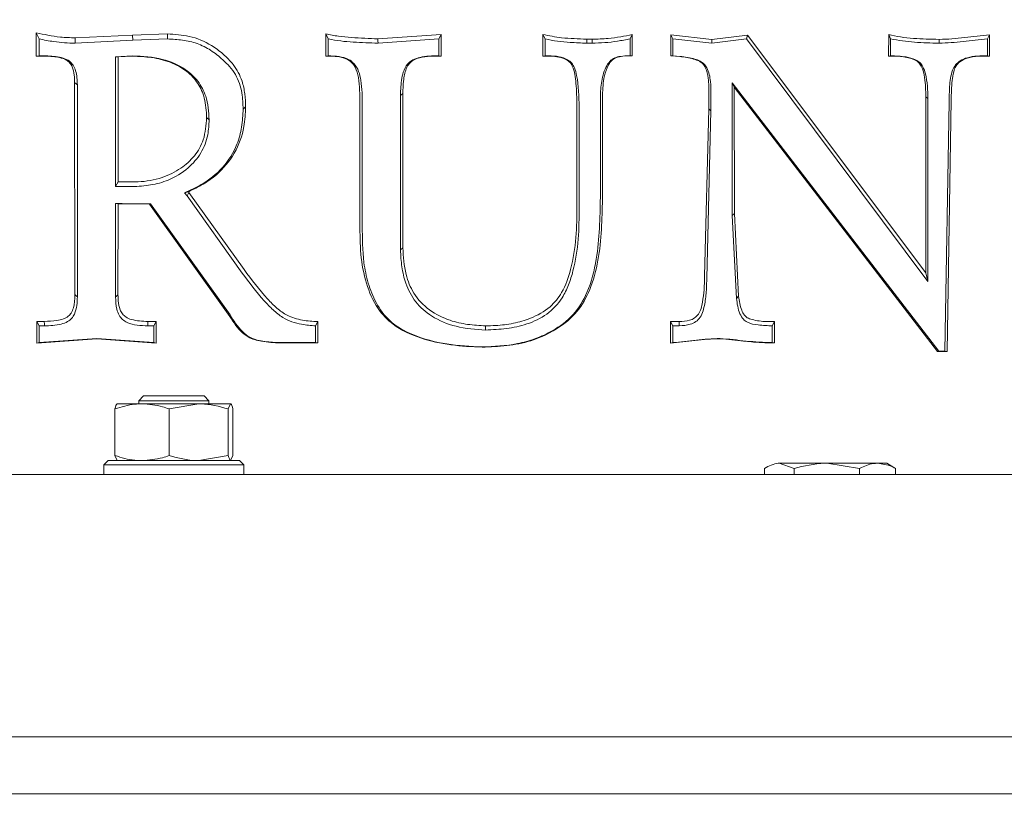
# Model space of a CAD drawing. Extents: x -2236 to -379, y 990 to 3355.
# Drawn here: x -2088 to -1976, y 1192 to 1283 of the extents above; entities that cross this region are included whole.
import ezdxf

# ---------------------------------------------------------------- set-up
doc = ezdxf.new("R2010")
doc.units = 0
doc.header["$LTSCALE"] = 5
doc.layers.add('Bemaßungen(Brunner)', color=7, linetype='Continuous', lineweight=25)
doc.layers.add('SLD-0', color=7, linetype='Continuous')
doc.styles.add('Brunner 2014', font='arial.ttf', dxfattribs={"height": 35})
doc.dimstyles.new('Brunner 2014', dxfattribs={"dimscale": 5, "dimtxt": 35, "dimasz": 5, "dimexe": 3.175, "dimexo": 0, "dimgap": 0.762, "dimtad": 1, "dimdec": 0, "dimrnd": 1e-08, "dimtxsty": 'Brunner 2014', "dimcen": 0.09, "dimdle": 10, "dimclrd": 7, "dimclre": 7, "dimclrt": 7, "dimadec": 1, "dimazin": 2, "dimtfac": 0.666667, "dimtdec": 0, "dimtmove": 0, "dimatfit": 3, "dimldrblk": 'Filled-1', "dimfxl": 1, "dimtolj": 1, "dimlwd": 5, "dimlwe": 5, "dimarcsym": 0})

# ---------------------------------------------------------------- blocks, each defined once
blk = doc.blocks.new('*D45')
at = {"layer": 'Defpoints', "color": 0, "lineweight": 5}
for p in [(-2235.63, 1200.69), (-1755.29, 1200.69), (-1755.29, 1005.67)]:
    blk.add_point(p, dxfattribs=at)
at = {"layer": 'SLD-0', "color": 7, "linetype": 'Continuous', "lineweight": 5}
for p, q in [((-2235.63, 1200.69), (-2235.63, 989.79)), ((-1755.29, 1200.69), (-1755.29, 989.79)), ((-2210.63, 1005.67), (-1780.29, 1005.67))]:
    blk.add_line(p, q, dxfattribs=at)
at = {"layer": 'SLD-0', "color": 7, "lineweight": 5}
for points in [[(-2210.63, 1009.84), (-2210.63, 1001.5), (-2235.63, 1005.67)], [(-1780.29, 1009.84), (-1780.29, 1001.5), (-1755.29, 1005.67)]]:
    blk.add_solid(points, dxfattribs=at)
at = {"layer": 'SLD-0', "color": 30, "lineweight": 5, "insert": (-1993.47, 1045.22), "char_height": 35, "attachment_point": 2, "style": 'Brunner 2014'}
blk.add_mtext('\\A1;480', dxfattribs=at)
blk = doc.blocks.new('Filled-1')
at = {"color": 0}
for p, q in [((0, 0), (-1, 0.1667)), ((-1, 0.1667), (-1, -0.1667)), ((-1, 0), (0, 0)), ((-1, -0.1667), (0, 0))]:
    blk.add_line(p, q, dxfattribs=at)
at = {"color": 0, "flags": 128}
blk.add_lwpolyline([(-1, -0.1667), (0, 0), (-1, 0.1667), (-1, -0.1667)], dxfattribs=at)
at = {"color": 0}
blk.add_solid([(-1, -0.1667), (0, 0), (-1, 0.1667), (-1, -0.1667)], dxfattribs=at)
blk = doc.blocks.new('*D47')
at = {"layer": 'Bemaßungen(Brunner)', "color": 7, "linetype": 'Continuous', "lineweight": 5}
for p, q in [((-1995.46, 1463.44), (-1686.85, 1463.44)), ((-1702.72, 1438.44), (-1702.72, 1225.69)), ((-1755.29, 1200.69), (-1686.85, 1200.69))]:
    blk.add_line(p, q, dxfattribs=at)
at = {"layer": 'Bemaßungen(Brunner)', "color": 7, "lineweight": 5}
for points in [[(-1706.89, 1438.44), (-1698.55, 1438.44), (-1702.72, 1463.44)], [(-1706.89, 1225.69), (-1698.55, 1225.69), (-1702.72, 1200.69)]]:
    blk.add_solid(points, dxfattribs=at)
at = {"layer": 'Defpoints', "color": 0, "lineweight": 5}
for p in [(-1995.46, 1463.44), (-1755.29, 1200.69), (-1702.72, 1200.69)]:
    blk.add_point(p, dxfattribs=at)
at = {"layer": 'Bemaßungen(Brunner)', "color": 7, "lineweight": 5, "insert": (-1724.41, 1333.99), "char_height": 35, "attachment_point": 5, "rotation": 90, "style": 'Brunner 2014'}
blk.add_mtext('\\A1;263', dxfattribs=at)

msp = doc.modelspace()

# ---------------------------------------------------------------- linework, layer by layer
at = {"color": 7, "linetype": 'Continuous', "lineweight": 5}
for p, q in [((-2086.21, 1281.2), (-2086.2, 1278.54)), ((-2086.21, 1281.2), (-2085.88, 1280.51)), ((-2075.18, 1280.95), (-2081.75, 1280.63)), ((-2071.19, 1281.08), (-2075.18, 1280.95)), ((-2075.18, 1280.95), (-2075.17, 1280.37)), ((-2071.19, 1281.08), (-2071.19, 1280.51)), ((-2053.1, 1281.08), (-2053.1, 1278.55)), ((-2053.1, 1281.08), (-2052.82, 1280.51)), ((-2039.93, 1281.01), (-2047.14, 1280.52)), ((-2039.93, 1281.01), (-2040.18, 1280.51)), ((-2039.93, 1278.55), (-2039.93, 1281.01)), ((-2028.28, 1281.03), (-2028.28, 1278.55)), ((-2028.28, 1281.03), (-2028.03, 1280.51)), ((-2018.07, 1281), (-2018.31, 1280.51)), ((-2018.07, 1278.56), (-2018.07, 1281)), ((-2008.99, 1280.46), (-2013.68, 1280.97)), ((-2013.68, 1280.97), (-2013.68, 1278.57)), ((-2013.68, 1280.97), (-2013.45, 1280.51)), ((-2004.89, 1280.95), (-2008.99, 1280.46)), ((-2004.89, 1280.95), (-2005, 1280.51)), ((-1984.53, 1253.76), (-2004.89, 1280.95)), ((-1988.76, 1281), (-1988.77, 1278.55)), ((-1988.76, 1281), (-1988.54, 1280.51)), ((-1977.24, 1280.96), (-1977.48, 1280.51)), ((-1977.24, 1278.55), (-1977.24, 1280.96)), ((-2085.88, 1278.58), (-2085.88, 1280.51)), ((-2081.74, 1280.02), (-2075.17, 1280.37)), ((-2075.17, 1280.37), (-2071.19, 1280.51)), ((-2052.82, 1278.58), (-2052.82, 1280.51)), ((-2047.13, 1280.02), (-2040.18, 1280.51)), ((-2040.18, 1280.51), (-2040.18, 1278.58)), ((-2028.03, 1278.58), (-2028.03, 1280.51)), ((-2022.67, 1280.47), (-2023.27, 1280.47)), ((-2023.27, 1280.02), (-2022.67, 1280.02)), ((-2018.31, 1280.51), (-2018.31, 1278.58)), ((-2013.45, 1278.58), (-2013.45, 1280.51)), ((-2013.45, 1280.51), (-2008.99, 1280.02)), ((-2008.99, 1280.02), (-2005, 1280.51)), ((-2008.99, 1280.46), (-2008.99, 1280.02)), ((-2005, 1280.51), (-1984.28, 1252.79)), ((-1988.54, 1278.58), (-1988.54, 1280.51)), ((-1982.99, 1280.46), (-1982.99, 1280.02)), ((-1977.48, 1280.51), (-1977.48, 1278.58)), ((-2086.2, 1278.54), (-2085.88, 1278.58)), ((-2085.27, 1278.58), (-2085.88, 1278.58)), ((-2075.19, 1278.58), (-2077.13, 1278.47)), ((-2075.19, 1278.54), (-2075.19, 1278.58)), ((-2053.1, 1278.55), (-2052.82, 1278.58)), ((-2039.93, 1278.55), (-2040.18, 1278.58)), ((-2028.28, 1278.55), (-2028.03, 1278.58)), ((-2028.28, 1278.55), (-2027.63, 1278.55)), ((-2027.63, 1278.58), (-2028.03, 1278.58)), ((-2027.63, 1278.55), (-2027.63, 1278.58)), ((-2018.07, 1278.56), (-2018.31, 1278.58)), ((-2013.68, 1278.57), (-2013.45, 1278.58)), ((-2013.68, 1278.57), (-2012.63, 1278.5)), ((-2012.61, 1278.52), (-2013.45, 1278.58)), ((-1988.77, 1278.55), (-1988.54, 1278.58)), ((-1977.24, 1278.55), (-1977.48, 1278.58)), ((-2086.2, 1278.54), (-2085.28, 1278.54)), ((-2077.13, 1278.47), (-2077.13, 1263.62)), ((-2076.82, 1278.45), (-2077.13, 1278.47)), ((-2076.84, 1264.16), (-2076.82, 1278.45)), ((-2076.82, 1278.45), (-2075.19, 1278.54)), ((-2081.82, 1275.53), (-2081.78, 1251.27)), ((-2081.5, 1251.02), (-2081.5, 1275.26)), ((-1983.04, 1244.81), (-2006.64, 1275.49)), ((-2006.64, 1275.49), (-2006.64, 1260.31)), ((-2006.41, 1275.01), (-2006.64, 1275.49)), ((-2044.3, 1274.27), (-2044.56, 1274.05)), ((-2044.56, 1274.05), (-2044.56, 1256.39)), ((-2044.3, 1256.62), (-2044.3, 1274.27)), ((-2009.31, 1274.25), (-2009.31, 1272.51)), ((-2009.07, 1272.3), (-2009.07, 1274.05)), ((-2006.4, 1260.53), (-2006.41, 1275.01)), ((-2006.41, 1275.01), (-1983.17, 1244.78)), ((-2049.2, 1273.16), (-2049.2, 1259.34)), ((-2048.93, 1259.11), (-2048.93, 1272.92)), ((-2021.71, 1273.6), (-2021.71, 1262.39)), ((-2021.47, 1262.61), (-2021.47, 1273.81)), ((-1984.52, 1273.89), (-1984.53, 1253.76)), ((-1984.52, 1273.89), (-1984.28, 1273.69)), ((-1984.28, 1252.79), (-1984.28, 1273.69)), ((-1981.85, 1273.32), (-1982.34, 1244.81)), ((-1982.09, 1244.78), (-1981.62, 1273.53)), ((-2062.27, 1272.73), (-2062.55, 1272.49)), ((-2024.39, 1272.9), (-2024.39, 1261.51)), ((-2024.14, 1261.29), (-2024.14, 1272.69)), ((-2009.31, 1272.51), (-2009.81, 1253.39)), ((-2009.56, 1253.16), (-2009.07, 1272.3)), ((-2009.31, 1272.51), (-2009.07, 1272.3)), ((-2066.72, 1271.51), (-2066.43, 1271.26)), ((-2076.84, 1264.16), (-2077.13, 1263.62)), ((-2075.21, 1264.16), (-2076.84, 1264.16)), ((-2077.13, 1263.62), (-2075.21, 1263.62)), ((-2068.81, 1263.04), (-2069.25, 1262.91)), ((-2069.25, 1262.91), (-2068.96, 1262.55)), ((-2068.74, 1262.96), (-2068.96, 1262.55)), ((-2068.74, 1262.96), (-2068.81, 1263.04)), ((-2062.44, 1254.13), (-2068.74, 1262.96)), ((-2076.37, 1261.69), (-2077.13, 1261.69)), ((-2077.13, 1261.69), (-2077.13, 1251)), ((-2076.85, 1261.66), (-2077.13, 1261.69)), ((-2076.86, 1251.24), (-2076.85, 1261.66)), ((-2076.85, 1261.66), (-2076.37, 1261.66)), ((-2073.13, 1261.64), (-2076.37, 1261.69)), ((-2076.37, 1261.66), (-2073.27, 1261.61)), ((-2068.96, 1262.55), (-2062.66, 1253.74)), ((-2073.27, 1261.61), (-2073.13, 1261.64)), ((-2073.27, 1261.61), (-2064.25, 1249.03)), ((-2064.03, 1248.95), (-2073.13, 1261.64)), ((-2006.4, 1260.53), (-2006.64, 1260.31)), ((-2006.64, 1260.31), (-2006.16, 1250.84)), ((-2005.91, 1251.08), (-2006.4, 1260.53)), ((-2044.3, 1256.62), (-2044.56, 1256.39)), ((-1984.53, 1253.76), (-1984.28, 1252.79)), ((-2005.91, 1251.08), (-2006.16, 1250.84)), ((-2085.28, 1248.21), (-2086.15, 1248.21)), ((-2086.15, 1248.21), (-2086.15, 1245.72)), ((-2086.15, 1248.21), (-2085.88, 1247.7)), ((-2072.49, 1248.2), (-2073.44, 1248.2)), ((-2072.49, 1248.2), (-2072.75, 1247.7)), ((-2072.49, 1245.72), (-2072.49, 1248.2)), ((-2054.02, 1248.18), (-2054.28, 1247.7)), ((-2054.02, 1245.75), (-2054.02, 1248.18)), ((-2012.71, 1248.18), (-2013.7, 1248.18)), ((-2013.7, 1248.18), (-2013.7, 1245.73)), ((-2013.7, 1248.18), (-2013.45, 1247.7)), ((-2012.71, 1248.18), (-2012.7, 1247.7)), ((-2001.81, 1248.18), (-2002.06, 1247.7)), ((-2001.81, 1245.74), (-2001.81, 1248.18)), ((-2085.88, 1245.78), (-2085.88, 1247.7)), ((-2085.88, 1247.7), (-2085.27, 1247.7)), ((-2073.45, 1247.7), (-2072.75, 1247.7)), ((-2072.75, 1247.7), (-2072.75, 1245.78)), ((-2054.28, 1247.7), (-2054.28, 1245.78)), ((-2034.83, 1247.7), (-2034.83, 1247.22)), ((-2013.45, 1245.78), (-2013.45, 1247.7)), ((-2013.45, 1247.7), (-2012.7, 1247.7)), ((-2002.06, 1247.7), (-2002.06, 1245.78)), ((-2086.15, 1245.72), (-2079.26, 1246.23)), ((-2079.26, 1246.26), (-2085.88, 1245.78)), ((-2072.75, 1245.78), (-2079.26, 1246.26)), ((-2079.26, 1246.23), (-2079.26, 1246.26)), ((-2079.26, 1246.23), (-2072.49, 1245.72)), ((-2086.15, 1245.72), (-2085.88, 1245.78)), ((-2072.49, 1245.72), (-2072.75, 1245.78)), ((-2054.28, 1245.78), (-2058.31, 1245.78)), ((-2058.31, 1245.75), (-2058.31, 1245.78)), ((-2058.31, 1245.75), (-2054.02, 1245.75)), ((-2054.02, 1245.75), (-2054.28, 1245.78)), ((-2035.22, 1245.26), (-2035.22, 1245.29)), ((-2013.7, 1245.73), (-2013.45, 1245.78)), ((-2001.81, 1245.74), (-2002.06, 1245.78)), ((-1983.17, 1244.78), (-1983.04, 1244.81)), ((-1983.17, 1244.78), (-1982.09, 1244.78)), ((-1982.34, 1244.81), (-1983.04, 1244.81)), ((-1982.09, 1244.78), (-1982.34, 1244.81))]:
    msp.add_line(p, q, dxfattribs=at)
at = {"color": 7, "linetype": 'Continuous', "lineweight": 18}
for p, q in [((-2073.92, 1239.69), (-2074.46, 1239.14)), ((-2073.92, 1239.69), (-2067, 1239.69)), ((-2066.46, 1239.14), (-2067, 1239.69)), ((-2077.21, 1238.2), (-2077.21, 1232.87)), ((-2074.1, 1238.79), (-2076.95, 1238.79)), ((-2074.46, 1239.14), (-2074.46, 1238.79)), ((-2074.46, 1239.14), (-2066.46, 1239.14)), ((-2067.62, 1238.79), (-2074.1, 1238.79)), ((-2071, 1238.2), (-2067.62, 1238.79)), ((-2071, 1238.2), (-2071, 1232.87)), ((-2063.98, 1238.79), (-2067.62, 1238.79)), ((-2066.46, 1238.79), (-2066.46, 1239.14)), ((-2064.25, 1238.2), (-2063.98, 1238.79)), ((-2064.25, 1238.2), (-2064.25, 1232.87)), ((-2063.71, 1238.2), (-2063.71, 1232.87)), ((-2077.21, 1232.87), (-2076.95, 1232.29)), ((-2064.25, 1232.87), (-2067.62, 1232.29)), ((-2063.71, 1232.87), (-2063.98, 1232.29)), ((-2077.96, 1232.29), (-2078.46, 1231.79)), ((-2077.96, 1232.29), (-2078.46, 1231.79)), ((-2078.46, 1231.79), (-2078.46, 1230.69)), ((-2078.46, 1231.79), (-2078.46, 1230.69)), ((-2077.44, 1231.79), (-2078.46, 1231.79)), ((-2077.96, 1232.29), (-2077, 1232.29)), ((-2062.46, 1231.79), (-2077.44, 1231.79)), ((-2077, 1232.29), (-2062.96, 1232.29)), ((-2062.46, 1231.79), (-2062.96, 1232.29)), ((-2062.46, 1231.79), (-2062.96, 1232.29)), ((-2062.46, 1230.69), (-2062.46, 1231.79)), ((-2062.46, 1230.69), (-2062.46, 1231.79)), ((-2002.96, 1230.69), (-2002.96, 1231.4)), ((-2002.75, 1231.53), (-2002.77, 1231.52)), ((-2002.75, 1231.53), (-2002.77, 1231.52)), ((-1999.57, 1231.4), (-2001.26, 1231.99)), ((-2001.26, 1231.99), (-1995.82, 1231.99)), ((-1999.57, 1231.4), (-2001.26, 1231.99)), ((-1999.57, 1230.69), (-1999.57, 1231.4)), ((-1992.08, 1231.4), (-1995.82, 1231.99)), ((-1995.82, 1231.99), (-1990.02, 1231.99)), ((-1992.08, 1231.4), (-1995.82, 1231.99)), ((-1992.08, 1230.69), (-1992.08, 1231.4)), ((-1990.02, 1231.99), (-1988.96, 1231.99)), ((-1988.16, 1231.52), (-1988.96, 1231.99)), ((-1988.16, 1231.52), (-1988.96, 1231.99)), ((-1988.18, 1231.48), (-1987.97, 1231.4)), ((-1988.18, 1231.48), (-1987.97, 1231.4)), ((-1987.97, 1230.69), (-1987.97, 1231.4)), ((-2197.52, 1230.69), (-1793.4, 1230.69))]:
    msp.add_line(p, q, dxfattribs=at)
at = {"color": 30, "linetype": 'Continuous', "lineweight": 18}
for p, q in [((-2234.02, 1200.69), (-1756.9, 1200.69)), ((-1757.33, 1194.19), (-2233.6, 1194.19))]:
    msp.add_line(p, q, dxfattribs=at)
at = {"color": 7, "linetype": 'Continuous', "lineweight": 5, "flags": 128}
for points in [[(-2081.75, 1280.63), (-2081.74, 1280.36), (-2081.74, 1280.02)], [(-2047.14, 1280.52), (-2047.14, 1280.31), (-2047.13, 1280.02)], [(-2023.27, 1280.47), (-2023.27, 1280.4), (-2023.27, 1280.21), (-2023.27, 1280.02)], [(-2022.67, 1280.47), (-2022.67, 1280.4), (-2022.67, 1280.21), (-2022.67, 1280.02)], [(-2085.28, 1278.54), (-2085.27, 1278.57), (-2085.27, 1278.58)], [(-2012.63, 1278.5), (-2012.62, 1278.52), (-2012.61, 1278.52)], [(-2081.82, 1275.53), (-2081.58, 1275.33), (-2081.5, 1275.26)], [(-2081.78, 1251.27), (-2081.6, 1251.1), (-2081.5, 1251.02)], [(-2076.86, 1251.24), (-2077.08, 1251.04), (-2077.13, 1251)], [(-2085.28, 1248.21), (-2085.27, 1247.88), (-2085.27, 1247.7)], [(-2073.44, 1248.2), (-2073.45, 1247.79), (-2073.45, 1247.7)], [(-2008.04, 1246.23), (-2008.04, 1246.24), (-2008.03, 1246.26)]]:
    msp.add_lwpolyline(points, dxfattribs=at)
at = {"color": 7, "linetype": 'Continuous', "lineweight": 5}
for points, knots in [([(-2081.75, 1280.63), (-2082.31, 1280.65), (-2083.36, 1280.69), (-2084.84, 1280.92), (-2085.76, 1281.11), (-2086.21, 1281.2)], [0, 0, 0, 0, 0.3764, 0.695019, 1, 1, 1, 1]), ([(-2062.27, 1272.73), (-2062.28, 1273.23), (-2062.32, 1274.22), (-2062.67, 1275.91), (-2063.51, 1277.51), (-2064.81, 1278.8), (-2066.42, 1280.02), (-2068.6, 1280.93), (-2070.36, 1281.03), (-2071.19, 1281.08)], [0, 0, 0, 0, 0.109374, 0.218288, 0.376592, 0.496785, 0.61735, 0.818054, 1, 1, 1, 1]), ([(-2047.14, 1280.52), (-2048.14, 1280.56), (-2049.65, 1280.62), (-2051.65, 1280.79), (-2052.62, 1280.98), (-2053.1, 1281.08)], [0, 0, 0, 0, 0.5030345, 0.7565627, 1, 1, 1, 1]), ([(-2023.27, 1280.47), (-2023.75, 1280.5), (-2024.71, 1280.54), (-2026.39, 1280.63), (-2027.57, 1280.88), (-2028.28, 1281.03)], [0, 0, 0, 0, 0.285558, 0.571978, 1, 1, 1, 1]), ([(-2018.07, 1281), (-2018.51, 1280.91), (-2019.42, 1280.74), (-2020.96, 1280.53), (-2022.06, 1280.49), (-2022.67, 1280.47)], [0, 0, 0, 0, 0.288601, 0.600781, 1, 1, 1, 1]), ([(-1982.99, 1280.46), (-1983.97, 1280.48), (-1985.44, 1280.51), (-1987.38, 1280.7), (-1988.31, 1280.9), (-1988.76, 1281)], [0, 0, 0, 0, 0.505877, 0.760943, 1, 1, 1, 1]), ([(-1977.24, 1280.96), (-1978.19, 1280.86), (-1979.62, 1280.72), (-1981.53, 1280.5), (-1982.5, 1280.47), (-1982.99, 1280.46)], [0, 0, 0, 0, 0.493039, 0.746465, 1, 1, 1, 1]), ([(-2085.88, 1280.51), (-2085.32, 1280.4), (-2084.36, 1280.21), (-2082.97, 1280.05), (-2082.15, 1280.03), (-2081.74, 1280.02)], [0, 0, 0, 0, 0.409202, 0.703908, 1, 1, 1, 1]), ([(-2071.19, 1280.51), (-2070.62, 1280.48), (-2069.48, 1280.42), (-2067.78, 1280.05), (-2066.23, 1279.25), (-2064.73, 1278.07), (-2063.29, 1276.52), (-2062.63, 1274.46), (-2062.57, 1273.1), (-2062.55, 1272.49)], [0, 0, 0, 0, 0.129195, 0.257927, 0.389189, 0.521296, 0.689809, 0.859376, 1, 1, 1, 1]), ([(-2052.82, 1280.51), (-2052.35, 1280.42), (-2051.4, 1280.25), (-2049.5, 1280.11), (-2048.07, 1280.06), (-2047.13, 1280.02)], [0, 0, 0, 0, 0.2530846, 0.5062608, 1, 1, 1, 1]), ([(-2028.03, 1280.51), (-2027.56, 1280.41), (-2026.61, 1280.21), (-2025.02, 1280.1), (-2023.9, 1280.05), (-2023.27, 1280.02)], [0, 0, 0, 0, 0.301903, 0.603773, 1, 1, 1, 1]), ([(-2022.67, 1280.02), (-2022.19, 1280.04), (-2021.21, 1280.06), (-2019.76, 1280.24), (-2018.79, 1280.42), (-2018.31, 1280.51)], [0, 0, 0, 0, 0.3293, 0.664034, 1, 1, 1, 1]), ([(-1988.54, 1280.51), (-1987.63, 1280.36), (-1986.25, 1280.14), (-1984.4, 1280.05), (-1983.46, 1280.03), (-1982.99, 1280.02)], [0, 0, 0, 0, 0.4959495, 0.7477982, 1, 1, 1, 1]), ([(-1982.99, 1280.02), (-1982.07, 1280.07), (-1980.69, 1280.13), (-1978.86, 1280.38), (-1977.94, 1280.47), (-1977.48, 1280.51)], [0, 0, 0, 0, 0.499219, 0.749595, 1, 1, 1, 1]), ([(-2081.5, 1275.26), (-2081.52, 1275.81), (-2081.55, 1276.59), (-2081.94, 1277.51), (-2082.43, 1278.03), (-2083.41, 1278.47), (-2084.42, 1278.55), (-2085.14, 1278.57), (-2085.27, 1278.58)], [0, 0, 0, 0, 0.276827, 0.39759, 0.497558, 0.633459, 0.932061, 1, 1, 1, 1]), ([(-2066.43, 1271.26), (-2066.49, 1272.18), (-2066.59, 1273.75), (-2067.65, 1275.75), (-2069.34, 1277.28), (-2071.92, 1278.4), (-2074.03, 1278.52), (-2075.19, 1278.58)], [0, 0, 0, 0, 0.213082, 0.36303, 0.513231, 0.733351, 1, 1, 1, 1]), ([(-2053.1, 1278.55), (-2052.39, 1278.55), (-2051.4, 1278.54), (-2050.22, 1277.99), (-2049.63, 1277.18), (-2049.32, 1276.02), (-2049.22, 1274.63), (-2049.21, 1273.65), (-2049.2, 1273.16)], [0, 0, 0, 0, 0.263143, 0.367373, 0.472427, 0.629323, 0.814042, 1, 1, 1, 1]), ([(-2048.93, 1272.92), (-2048.94, 1273.88), (-2048.95, 1275.19), (-2049.3, 1276.81), (-2049.78, 1277.67), (-2050.58, 1278.27), (-2051.61, 1278.54), (-2052.41, 1278.56), (-2052.82, 1278.58)], [0, 0, 0, 0, 0.354784, 0.484023, 0.614178, 0.707554, 0.846609, 1, 1, 1, 1]), ([(-2040.18, 1278.58), (-2040.91, 1278.57), (-2041.92, 1278.56), (-2043.16, 1278.17), (-2043.81, 1277.65), (-2044.37, 1276.59), (-2044.52, 1275.35), (-2044.55, 1274.38), (-2044.56, 1274.05)], [0, 0, 0, 0, 0.28659, 0.397433, 0.509052, 0.609055, 0.86732, 1, 1, 1, 1]), ([(-2044.3, 1274.27), (-2044.28, 1274.75), (-2044.25, 1275.7), (-2044.05, 1276.89), (-2043.58, 1277.73), (-2043.03, 1278.16), (-2041.81, 1278.56), (-2040.75, 1278.56), (-2039.93, 1278.55)], [0, 0, 0, 0, 0.193553, 0.390722, 0.483931, 0.577719, 0.668578, 1, 1, 1, 1]), ([(-2024.14, 1272.69), (-2024.17, 1273.91), (-2024.2, 1275.44), (-2024.6, 1277.13), (-2024.96, 1277.77), (-2025.57, 1278.24), (-2026.49, 1278.54), (-2027.23, 1278.56), (-2027.63, 1278.58)], [0, 0, 0, 0, 0.457084, 0.569416, 0.64708, 0.724782, 0.852208, 1, 1, 1, 1]), ([(-2027.63, 1278.55), (-2027, 1278.52), (-2026.14, 1278.48), (-2025.23, 1277.93), (-2024.65, 1276.99), (-2024.46, 1275.25), (-2024.41, 1273.74), (-2024.39, 1272.9)], [0, 0, 0, 0, 0.241522, 0.33011, 0.402367, 0.667572, 1, 1, 1, 1]), ([(-2018.31, 1278.58), (-2018.69, 1278.57), (-2019.28, 1278.57), (-2020.1, 1278.38), (-2020.71, 1277.94), (-2021.28, 1276.96), (-2021.67, 1275.46), (-2021.7, 1274.22), (-2021.71, 1273.6)], [0, 0, 0, 0, 0.159068, 0.253999, 0.349926, 0.468983, 0.733163, 1, 1, 1, 1]), ([(-2021.47, 1273.81), (-2021.46, 1274.54), (-2021.43, 1275.7), (-2021.04, 1277.05), (-2020.65, 1277.8), (-2020.24, 1278.23), (-2019.39, 1278.6), (-2018.64, 1278.57), (-2018.07, 1278.56)], [0, 0, 0, 0, 0.3194138, 0.5021383, 0.6072469, 0.6822835, 0.7574973, 1, 1, 1, 1]), ([(-1988.77, 1278.55), (-1988.32, 1278.55), (-1987.38, 1278.54), (-1986.21, 1278.34), (-1985.37, 1277.92), (-1984.87, 1277.17), (-1984.56, 1275.81), (-1984.53, 1274.62), (-1984.52, 1273.89)], [0, 0, 0, 0, 0.17601, 0.366171, 0.458673, 0.532023, 0.710778, 1, 1, 1, 1]), ([(-1984.28, 1273.69), (-1984.29, 1274.17), (-1984.31, 1275.12), (-1984.48, 1276.35), (-1984.78, 1277.26), (-1985.17, 1277.83), (-1985.84, 1278.23), (-1986.97, 1278.54), (-1987.95, 1278.56), (-1988.54, 1278.58)], [0, 0, 0, 0, 0.185543, 0.368774, 0.480196, 0.553678, 0.627468, 0.77438, 1, 1, 1, 1]), ([(-1977.48, 1278.58), (-1977.86, 1278.58), (-1978.63, 1278.58), (-1979.7, 1278.44), (-1980.54, 1278.05), (-1981.15, 1277.57), (-1981.66, 1276.57), (-1981.81, 1275.11), (-1981.84, 1273.9), (-1981.85, 1273.32)], [0, 0, 0, 0, 0.13999, 0.278605, 0.386612, 0.471875, 0.557418, 0.787419, 1, 1, 1, 1]), ([(-1981.62, 1273.53), (-1981.6, 1274.27), (-1981.58, 1275.35), (-1981.38, 1276.66), (-1981.12, 1277.4), (-1980.58, 1277.98), (-1979.71, 1278.41), (-1978.53, 1278.55), (-1977.67, 1278.55), (-1977.24, 1278.55)], [0, 0, 0, 0, 0.275366, 0.400442, 0.491019, 0.564578, 0.684008, 0.840864, 1, 1, 1, 1]), ([(-2085.28, 1278.54), (-2084.94, 1278.53), (-2084.35, 1278.52), (-2083.5, 1278.39), (-2082.83, 1278.17), (-2082.33, 1277.77), (-2082, 1277.19), (-2081.84, 1276.42), (-2081.82, 1275.81), (-2081.82, 1275.53)], [0, 0, 0, 0, 0.187065, 0.321939, 0.476041, 0.570726, 0.665103, 0.842468, 1, 1, 1, 1]), ([(-2075.19, 1278.54), (-2074.46, 1278.51), (-2073, 1278.45), (-2070.87, 1277.92), (-2069.01, 1276.94), (-2067.65, 1275.49), (-2066.84, 1273.64), (-2066.76, 1272.26), (-2066.72, 1271.51)], [0, 0, 0, 0, 0.1745747, 0.3481244, 0.5230862, 0.6709587, 0.8184493, 1, 1, 1, 1]), ([(-2012.63, 1278.5), (-2012.1, 1278.43), (-2011.34, 1278.32), (-2010.45, 1278.01), (-2009.98, 1277.69), (-2009.57, 1277.03), (-2009.31, 1275.85), (-2009.31, 1274.84), (-2009.31, 1274.25)], [0, 0, 0, 0, 0.252326, 0.362204, 0.439738, 0.517924, 0.722443, 1, 1, 1, 1]), ([(-2009.07, 1274.05), (-2009.08, 1274.58), (-2009.09, 1275.65), (-2009.32, 1276.92), (-2009.85, 1277.68), (-2010.34, 1278.01), (-2011.26, 1278.34), (-2012.04, 1278.45), (-2012.61, 1278.52)], [0, 0, 0, 0, 0.240134, 0.483154, 0.565466, 0.647564, 0.742626, 1, 1, 1, 1]), ([(-2062.55, 1272.49), (-2062.58, 1271.8), (-2062.66, 1270.43), (-2063.28, 1268.09), (-2064.78, 1265.7), (-2067, 1263.92), (-2068.6, 1263.2), (-2069.25, 1262.91)], [0, 0, 0, 0, 0.16521, 0.329629, 0.579848, 0.829308, 1, 1, 1, 1]), ([(-2068.81, 1263.04), (-2068.24, 1263.31), (-2067.1, 1263.84), (-2065.21, 1265.2), (-2063.39, 1267.36), (-2062.39, 1270.15), (-2062.3, 1271.98), (-2062.27, 1272.73)], [0, 0, 0, 0, 0.15037, 0.300421, 0.559003, 0.818036, 1, 1, 1, 1]), ([(-2066.72, 1271.51), (-2066.78, 1270.65), (-2066.9, 1269.09), (-2068.04, 1267.07), (-2069.69, 1265.59), (-2071.9, 1264.51), (-2073.84, 1264.17), (-2074.99, 1264.16), (-2075.21, 1264.16)], [0, 0, 0, 0, 0.203615, 0.370924, 0.537882, 0.72631, 0.948318, 1, 1, 1, 1]), ([(-2075.21, 1263.62), (-2074.51, 1263.66), (-2073.12, 1263.73), (-2070.9, 1264.35), (-2068.87, 1265.57), (-2067.28, 1267.4), (-2066.53, 1269.37), (-2066.46, 1270.69), (-2066.43, 1271.26)], [0, 0, 0, 0, 0.1599751, 0.3193139, 0.5235855, 0.6959898, 0.8686882, 1, 1, 1, 1]), ([(-2035.22, 1245.26), (-2034.28, 1245.3), (-2032.41, 1245.36), (-2029.35, 1245.97), (-2026.45, 1247.33), (-2024.03, 1249.51), (-2022.61, 1252.36), (-2021.83, 1255.63), (-2021.53, 1259.13), (-2021.49, 1261.46), (-2021.47, 1262.61)], [0, 0, 0, 0, 0.108674, 0.216985, 0.360705, 0.475125, 0.589329, 0.727272, 0.865916, 1, 1, 1, 1]), ([(-2021.71, 1262.39), (-2021.74, 1261.21), (-2021.78, 1258.85), (-2022.11, 1255.18), (-2022.97, 1251.76), (-2024.69, 1248.85), (-2026.92, 1247.21), (-2029.12, 1246.19), (-2031.8, 1245.44), (-2033.87, 1245.35), (-2035.22, 1245.29)], [0, 0, 0, 0, 0.140455, 0.280726, 0.437482, 0.555271, 0.67351, 0.757495, 0.841465, 1, 1, 1, 1]), ([(-2024.39, 1261.51), (-2024.4, 1260.27), (-2024.41, 1257.79), (-2024.96, 1254.41), (-2025.9, 1251.66), (-2027.5, 1249.66), (-2029.51, 1248.56), (-2031.65, 1247.94), (-2033.38, 1247.73), (-2034.45, 1247.71), (-2034.83, 1247.7)], [0, 0, 0, 0, 0.184971, 0.368883, 0.510242, 0.613577, 0.742193, 0.842606, 0.943178, 1, 1, 1, 1]), ([(-2034.83, 1247.22), (-2034.03, 1247.26), (-2032.45, 1247.33), (-2030.05, 1247.85), (-2027.75, 1248.92), (-2026.15, 1250.6), (-2025.32, 1252.39), (-2024.62, 1254.61), (-2024.16, 1257.6), (-2024.15, 1260.06), (-2024.14, 1261.29)], [0, 0, 0, 0, 0.115614, 0.230785, 0.354382, 0.479115, 0.559708, 0.640715, 0.819864, 1, 1, 1, 1]), ([(-2049.2, 1259.34), (-2049.19, 1258.19), (-2049.19, 1255.91), (-2048.59, 1252.62), (-2047.4, 1249.79), (-2045.25, 1247.54), (-2042.28, 1246.2), (-2038.81, 1245.42), (-2036.42, 1245.32), (-2035.22, 1245.26)], [0, 0, 0, 0, 0.1487861, 0.2963425, 0.4331255, 0.5417429, 0.6914546, 0.8454489, 1, 1, 1, 1]), ([(-2035.22, 1245.29), (-2036.57, 1245.36), (-2039.28, 1245.49), (-2042.91, 1246.44), (-2045.81, 1248.04), (-2047.41, 1250.27), (-2048.32, 1252.56), (-2048.91, 1255.52), (-2048.92, 1257.72), (-2048.93, 1259.11)], [0, 0, 0, 0, 0.1780842, 0.3551211, 0.4903544, 0.6031037, 0.709555, 0.8159175, 1, 1, 1, 1]), ([(-2044.56, 1256.39), (-2044.53, 1255.74), (-2044.46, 1254.45), (-2043.98, 1252.39), (-2042.93, 1250.35), (-2040.91, 1248.6), (-2038.13, 1247.44), (-2035.97, 1247.3), (-2034.83, 1247.22)], [0, 0, 0, 0, 0.128833, 0.25723, 0.41624, 0.575885, 0.775649, 1, 1, 1, 1]), ([(-2034.83, 1247.7), (-2035.52, 1247.74), (-2036.89, 1247.81), (-2039.1, 1248.31), (-2041.33, 1249.4), (-2043.11, 1251.27), (-2044.12, 1253.8), (-2044.23, 1255.59), (-2044.3, 1256.62)], [0, 0, 0, 0, 0.139035, 0.277724, 0.455946, 0.635354, 0.790502, 1, 1, 1, 1]), ([(-2054.02, 1248.18), (-2054.61, 1248.21), (-2055.8, 1248.29), (-2057.43, 1248.78), (-2058.73, 1249.71), (-2060.42, 1251.43), (-2061.58, 1252.98), (-2062.44, 1254.13)], [0, 0, 0, 0, 0.162891, 0.330691, 0.46285, 0.600974, 1, 1, 1, 1]), ([(-2062.66, 1253.74), (-2061.85, 1252.66), (-2060.75, 1251.19), (-2059.16, 1249.52), (-2057.82, 1248.42), (-2056.1, 1247.84), (-2054.81, 1247.74), (-2054.28, 1247.7)], [0, 0, 0, 0, 0.376181, 0.509503, 0.642044, 0.852967, 1, 1, 1, 1]), ([(-2009.81, 1253.39), (-2009.81, 1252.86), (-2009.82, 1251.86), (-2010.04, 1250.41), (-2010.28, 1249.21), (-2010.94, 1248.57), (-2011.69, 1248.22), (-2012.3, 1248.2), (-2012.71, 1248.18)], [0, 0, 0, 0, 0.2277121, 0.436664, 0.6468833, 0.7373178, 0.8267492, 1, 1, 1, 1]), ([(-2012.7, 1247.7), (-2012.28, 1247.73), (-2011.61, 1247.76), (-2010.78, 1248.15), (-2010.23, 1248.68), (-2009.87, 1249.68), (-2009.63, 1251), (-2009.57, 1252.26), (-2009.56, 1252.98), (-2009.56, 1253.16)], [0, 0, 0, 0, 0.173985, 0.271099, 0.368758, 0.480142, 0.702264, 0.925212, 1, 1, 1, 1]), ([(-2081.78, 1251.27), (-2081.79, 1250.75), (-2081.81, 1250.02), (-2082.16, 1249.19), (-2082.55, 1248.74), (-2083.14, 1248.46), (-2084.06, 1248.24), (-2084.8, 1248.22), (-2085.28, 1248.21)], [0, 0, 0, 0, 0.278693, 0.394758, 0.485692, 0.600427, 0.739882, 1, 1, 1, 1]), ([(-2085.27, 1247.7), (-2084.62, 1247.72), (-2083.71, 1247.75), (-2082.65, 1248.13), (-2082.13, 1248.53), (-2081.74, 1249.17), (-2081.53, 1250.02), (-2081.51, 1250.69), (-2081.5, 1251.02)], [0, 0, 0, 0, 0.328448, 0.458692, 0.558865, 0.658741, 0.831484, 1, 1, 1, 1]), ([(-2077.13, 1251), (-2077.11, 1250.53), (-2077.08, 1249.81), (-2076.77, 1248.93), (-2076.36, 1248.4), (-2075.65, 1247.98), (-2074.66, 1247.74), (-2073.85, 1247.72), (-2073.45, 1247.7)], [0, 0, 0, 0, 0.2412362, 0.3718349, 0.4788025, 0.5857807, 0.7893935, 1, 1, 1, 1]), ([(-2073.44, 1248.2), (-2074.08, 1248.23), (-2074.95, 1248.26), (-2075.93, 1248.65), (-2076.37, 1249.05), (-2076.71, 1249.69), (-2076.83, 1250.44), (-2076.85, 1251.02), (-2076.86, 1251.24)], [0, 0, 0, 0, 0.349175, 0.479996, 0.578415, 0.676491, 0.874861, 1, 1, 1, 1]), ([(-2006.16, 1250.84), (-2006.08, 1250.24), (-2005.97, 1249.39), (-2005.44, 1248.46), (-2004.72, 1247.96), (-2003.56, 1247.75), (-2002.6, 1247.72), (-2002.06, 1247.7)], [0, 0, 0, 0, 0.303794, 0.426283, 0.518244, 0.731829, 1, 1, 1, 1]), ([(-2001.81, 1248.18), (-2002.4, 1248.18), (-2003.27, 1248.18), (-2004.3, 1248.39), (-2004.9, 1248.58), (-2005.32, 1248.96), (-2005.73, 1249.79), (-2005.83, 1250.54), (-2005.91, 1251.08)], [0, 0, 0, 0, 0.2973582, 0.4387626, 0.5375932, 0.6138124, 0.7217456, 1, 1, 1, 1]), ([(-2064.25, 1249.03), (-2063.82, 1248.35), (-2063.19, 1247.37), (-2061.87, 1246.27), (-2060.27, 1245.84), (-2059.03, 1245.78), (-2058.31, 1245.75)], [0, 0, 0, 0, 0.332749, 0.482994, 0.702303, 1, 1, 1, 1]), ([(-2058.31, 1245.78), (-2058.89, 1245.8), (-2060.06, 1245.85), (-2061.61, 1246.19), (-2063, 1247.29), (-2063.61, 1248.27), (-2064.03, 1248.95)], [0, 0, 0, 0, 0.251628, 0.504638, 0.658419, 1, 1, 1, 1]), ([(-2013.7, 1245.73), (-2012.77, 1245.83), (-2011.36, 1245.97), (-2009.47, 1246.19), (-2008.52, 1246.21), (-2008.04, 1246.23)], [0, 0, 0, 0, 0.495491, 0.748135, 1, 1, 1, 1]), ([(-2008.03, 1246.26), (-2008.94, 1246.21), (-2010.3, 1246.15), (-2012.09, 1245.9), (-2013, 1245.82), (-2013.45, 1245.78)], [0, 0, 0, 0, 0.499233, 0.7496, 1, 1, 1, 1]), ([(-2008.04, 1246.23), (-2007.14, 1246.14), (-2005.64, 1245.99), (-2003.57, 1245.78), (-2002.39, 1245.75), (-2001.81, 1245.74)], [0, 0, 0, 0, 0.433021, 0.721273, 1, 1, 1, 1]), ([(-2002.06, 1245.78), (-2003.06, 1245.82), (-2004.56, 1245.89), (-2006.54, 1246.13), (-2007.54, 1246.22), (-2008.03, 1246.26)], [0, 0, 0, 0, 0.499352, 0.749667, 1, 1, 1, 1])]:
    msp.add_open_spline(points, degree=3, knots=knots, dxfattribs=at)
at = {"color": 7, "linetype": 'Continuous', "lineweight": 18}
for points, knots in [([(-2077.21, 1238.2), (-2076.46, 1238.43), (-2075.43, 1238.75), (-2074.38, 1238.78), (-2074.1, 1238.79)], [0, 0, 0, 0, 0.735328, 1, 1, 1, 1]), ([(-2076.95, 1238.79), (-2076.95, 1238.78), (-2077.04, 1238.78), (-2077.13, 1238.48), (-2077.21, 1238.2)], [0, 0, 0, 0, 0.0702148, 1, 1, 1, 1]), ([(-2074.1, 1238.79), (-2073.32, 1238.72), (-2072.26, 1238.63), (-2071.25, 1238.29), (-2071, 1238.2)], [0, 0, 0, 0, 0.7474364, 1, 1, 1, 1]), ([(-2067.62, 1238.79), (-2067.54, 1238.78), (-2066.4, 1238.78), (-2065.28, 1238.48), (-2064.25, 1238.2)], [0, 0, 0, 0, 0.070215, 1, 1, 1, 1]), ([(-2063.98, 1238.79), (-2063.97, 1238.78), (-2063.88, 1238.78), (-2063.79, 1238.48), (-2063.71, 1238.2)], [0, 0, 0, 0, 0.070215, 1, 1, 1, 1]), ([(-2074.1, 1232.29), (-2074.38, 1232.29), (-2075.43, 1232.32), (-2076.46, 1232.64), (-2077.21, 1232.87)], [0, 0, 0, 0, 0.264672, 1, 1, 1, 1]), ([(-2071, 1232.87), (-2071.25, 1232.78), (-2072.26, 1232.44), (-2073.32, 1232.35), (-2074.1, 1232.29)], [0, 0, 0, 0, 0.252564, 1, 1, 1, 1]), ([(-2067.62, 1232.29), (-2067.7, 1232.29), (-2068.84, 1232.29), (-2069.96, 1232.59), (-2071, 1232.87)], [0, 0, 0, 0, 0.0702148, 1, 1, 1, 1]), ([(-2063.98, 1232.29), (-2063.99, 1232.29), (-2064.08, 1232.29), (-2064.16, 1232.59), (-2064.25, 1232.87)], [0, 0, 0, 0, 0.070215, 1, 1, 1, 1]), ([(-2001.26, 1231.99), (-2001.3, 1231.98), (-2001.88, 1231.98), (-2002.44, 1231.68), (-2002.96, 1231.4)], [0, 0, 0, 0, 0.0702148, 1, 1, 1, 1]), ([(-2001.26, 1231.99), (-2001.3, 1231.98), (-2001.88, 1231.98), (-2002.44, 1231.68), (-2002.96, 1231.4)], [0, 0, 0, 0, 0.0702148, 1, 1, 1, 1]), ([(-1995.82, 1231.99), (-1995.91, 1231.98), (-1997.18, 1231.98), (-1998.42, 1231.68), (-1999.57, 1231.4)], [0, 0, 0, 0, 0.070215, 1, 1, 1, 1]), ([(-1995.82, 1231.99), (-1995.91, 1231.98), (-1997.18, 1231.98), (-1998.42, 1231.68), (-1999.57, 1231.4)], [0, 0, 0, 0, 0.070215, 1, 1, 1, 1]), ([(-1990.02, 1231.99), (-1990.19, 1231.98), (-1990.88, 1231.95), (-1991.56, 1231.64), (-1992.08, 1231.4)], [0, 0, 0, 0, 0.2356956, 1, 1, 1, 1]), ([(-1990.02, 1231.99), (-1990.19, 1231.98), (-1990.88, 1231.95), (-1991.56, 1231.64), (-1992.08, 1231.4)], [0, 0, 0, 0, 0.2356956, 1, 1, 1, 1]), ([(-1987.97, 1231.4), (-1988.11, 1231.48), (-1988.78, 1231.82), (-1989.48, 1231.91), (-1990.02, 1231.99)], [0, 0, 0, 0, 0.215894, 1, 1, 1, 1]), ([(-1987.97, 1231.4), (-1988.11, 1231.48), (-1988.78, 1231.82), (-1989.48, 1231.91), (-1990.02, 1231.99)], [0, 0, 0, 0, 0.215894, 1, 1, 1, 1])]:
    msp.add_open_spline(points, degree=3, knots=knots, dxfattribs=at)

# ---------------------------------------------------------------- dimensions: what is measured, and where the dimension line sits
at = {"layer": 'Bemaßungen(Brunner)', "color": 30, "lineweight": 5}
dim = msp.add_linear_dim(base=(-1702.72, 1200.69), p1=(-1995.46, 1463.44), p2=(-1755.29, 1200.69), angle=90, dimstyle='Brunner 2014', dxfattribs=at)
dim.commit()
dim.dimension.update_dxf_attribs({"geometry": '*D47', "text_midpoint": (-1702.72, 1333.99), "dimtype": 160})
at = {"layer": 'SLD-0', "color": 30, "lineweight": 5}
dim = msp.add_linear_dim(base=(-1755.29, 1005.67), p1=(-2235.63, 1200.69), p2=(-1755.29, 1200.69), dimstyle='Brunner 2014', override={"dimclrt": 30}, dxfattribs=at)
dim.commit()
dim.dimension.update_dxf_attribs({"geometry": '*D45', "text_midpoint": (-1993.47, 1005.67), "dimtype": 160})

doc.saveas('drawing.dxf')
